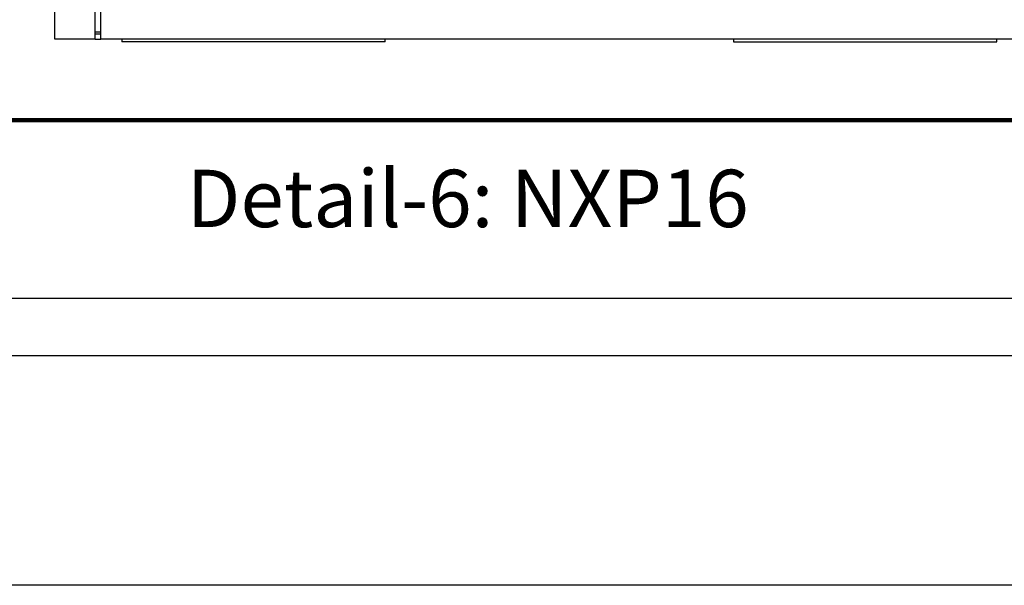
# Model space of a CAD drawing. Units: inches. Extents: x 30 to 323, y -9 to 110.
# Drawn here: x 283 to 287, y 3 to 5 of the extents above; entities that cross this region are included whole.
import ezdxf

# ---------------------------------------------------------------- set-up
doc = ezdxf.new("R2010")
doc.units = ezdxf.units.IN
doc.header["$MEASUREMENT"] = 0
doc.layers.add('Grids', color=7, linetype='Continuous', lineweight=120)
doc.layers.add('Mod_48X38', color=20, linetype='Continuous', plot=False)
doc.layers.add('Mod_Margins', color=5, linetype='Continuous', plot=False)
doc.layers.add('Set up Text', color=7, linetype='Continuous')
doc.layers.add('WIRING', color=7, linetype='Continuous')
doc.styles.get("Standard").update_dxf_attribs({"font": 'arial.ttf'})

msp = doc.modelspace()

# ---------------------------------------------------------------- linework, layer by layer
at = {"layer": 'Grids'}
msp.add_line((289.7286, 4.1553), (252.9019, 4.1553), dxfattribs=at)
at = {"layer": 'Mod_48X38'}
msp.add_lwpolyline([(251.9019, 38.5337), (299.9019, 38.5337), (299.9019, 2.5337), (251.9019, 2.5337)], close=True, dxfattribs=at)
at = {"layer": 'Mod_Margins'}
for points in [[(252.7019, 37.7337), (299.1019, 37.7337), (299.1019, 3.3337), (252.7019, 3.3337)], [(252.9019, 37.5337), (298.9019, 37.5337), (298.9019, 3.5337), (252.9019, 3.5337)]]:
    msp.add_lwpolyline(points, close=True, dxfattribs=at)
at = {"layer": 'WIRING', "linetype": 'Continuous'}
for p, q in [((283.7052, 4.4375), (283.7052, 11.2159)), ((283.564, 4.4375), (283.564, 5.3427)), ((283.7241, 4.4635), (283.7241, 4.5787)), ((283.59, 4.4375), (283.564, 4.4375)), ((283.7052, 4.4375), (283.59, 4.4375)), ((283.7052, 4.4635), (283.7241, 4.4635)), ((283.7241, 4.455), (283.7052, 4.455)), ((283.7052, 4.4375), (283.7241, 4.4375)), ((283.7241, 4.4375), (283.7241, 4.4635)), ((289.0582, 4.4375), (283.7241, 4.4375)), ((283.7976, 4.4375), (283.7976, 4.4287)), ((284.7155, 4.4287), (284.7155, 4.4375)), ((285.9308, 4.4375), (285.9308, 4.4287)), ((286.8487, 4.4287), (286.8487, 4.4375)), ((283.9882, 4.4287), (283.7976, 4.4287)), ((284.0659, 4.4287), (283.9882, 4.4287)), ((284.2565, 4.4287), (284.0659, 4.4287)), ((284.4472, 4.4287), (284.2565, 4.4287)), ((284.5248, 4.4287), (284.4472, 4.4287)), ((284.7155, 4.4287), (284.5248, 4.4287)), ((285.9308, 4.4287), (286.1214, 4.4287)), ((286.1214, 4.4287), (286.3121, 4.4287)), ((286.3121, 4.4287), (286.3897, 4.4287)), ((286.3897, 4.4287), (286.4674, 4.4287)), ((286.4674, 4.4287), (286.658, 4.4287)), ((286.658, 4.4287), (286.8487, 4.4287))]:
    msp.add_line(p, q, dxfattribs=at)

# ---------------------------------------------------------------- texts
at = {"layer": 'Set up Text', "insert": (284.0235, 3.9823), "char_height": 0.2, "attachment_point": 1}
msp.add_mtext_dynamic_manual_height_columns('Detail-6: NXP16', width=5.566917, gutter_width=1, heights=[0], dxfattribs=at)

doc.saveas('drawing.dxf')
